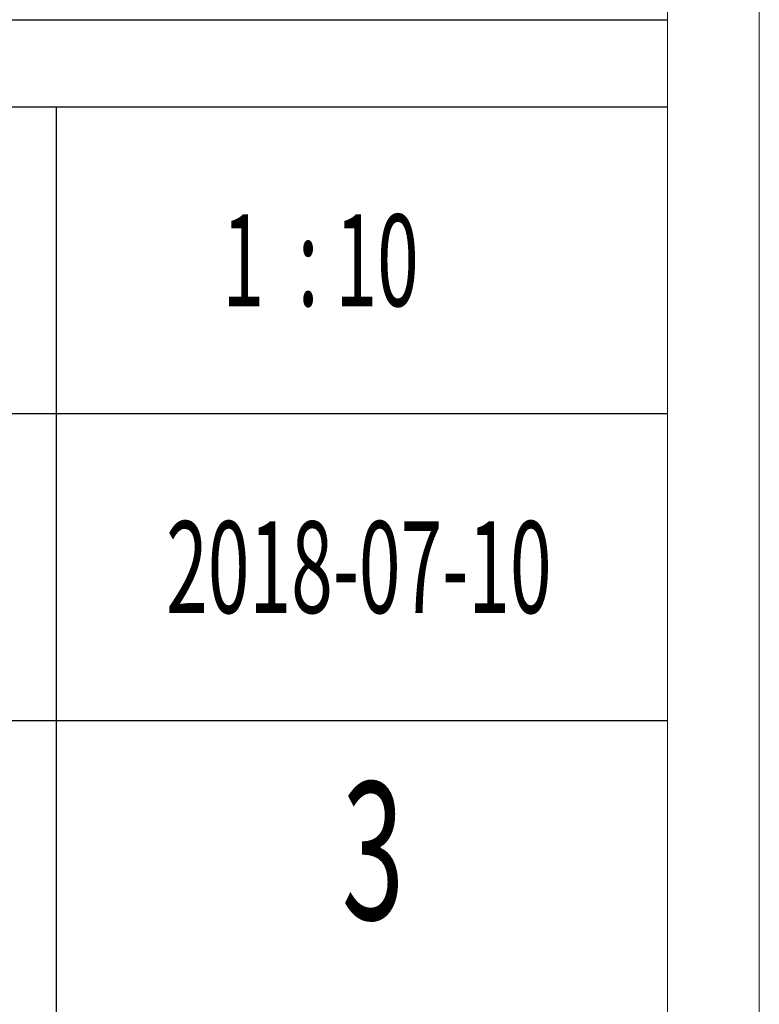
# Model space of a CAD drawing. Units: millimetres. Extents: x 37795 to 42223, y 6939 to 20241.
# Drawn here: x 41962 to 42223, y 10703 to 11051 of the extents above; entities that cross this region are included whole.
import ezdxf

# ---------------------------------------------------------------- set-up
doc = ezdxf.new("R2010")
doc.units = ezdxf.units.MM
doc.layers.add('轮廓线', color=7, linetype='Continuous', lineweight=25)
doc.styles.add('宋体', font='txt', dxfattribs={"width": 0.7})

# ---------------------------------------------------------------- blocks, each defined once
blk = doc.blocks.new('文字')
blk.add_line((3870.01, 615.32), (3870.01, 214.32))

msp = doc.modelspace()

# ---------------------------------------------------------------- linework, layer by layer
at = {"layer": '轮廓线'}
for p, q in [((41812.69, 11050.67), (42190.64, 11050.67)), ((42190.64, 11019.73), (41812.69, 11019.73)), ((42190.64, 10911.46), (41812.69, 10911.46)), ((41812.69, 10803.19), (42190.64, 10803.19))]:
    msp.add_line(p, q, dxfattribs=at)
at = {"layer": '轮廓线', "color": 1, "linetype": 'ByBlock', "lineweight": 13}
msp.add_lwpolyline([(37795.04, 10355.18), (42223.04, 10355.18), (42223.04, 13454.78), (37795.04, 13454.78)], close=True, dxfattribs=at)
at = {"layer": '轮廓线', "color": 0, "linetype": 'ByBlock', "lineweight": 13}
msp.add_lwpolyline([(37827.44, 10387.58), (42190.64, 10387.58), (42190.64, 13422.38), (37827.44, 13422.38)], close=True, dxfattribs=at)

# ---------------------------------------------------------------- block references
at = {"layer": '轮廓线', "color": 0, "linetype": 'ByBlock', "lineweight": 13, "xscale": 1.08, "yscale": 1.08, "zscale": 1.08}
msp.add_blockref('文字', (37795.04, 10355.18), dxfattribs=at)

# ---------------------------------------------------------------- texts
at = {"layer": '轮廓线', "color": 0, "linetype": 'ByBlock', "lineweight": 13, "style": '宋体', "width": 0.6}
for s, p in [('1  : 10', (42033.4, 10949.49)), ('2018-07-10', (42013.53, 10841.13))]:
    msp.add_text(s, height=32.4, dxfattribs=at).set_placement(p)
at = {"layer": '轮廓线', "color": 4, "linetype": 'ByBlock', "lineweight": 13, "style": '宋体', "width": 0.6}
msp.add_text('3', height=48.6, dxfattribs=at).set_placement((42075.58, 10732.86))

doc.saveas('drawing.dxf')
